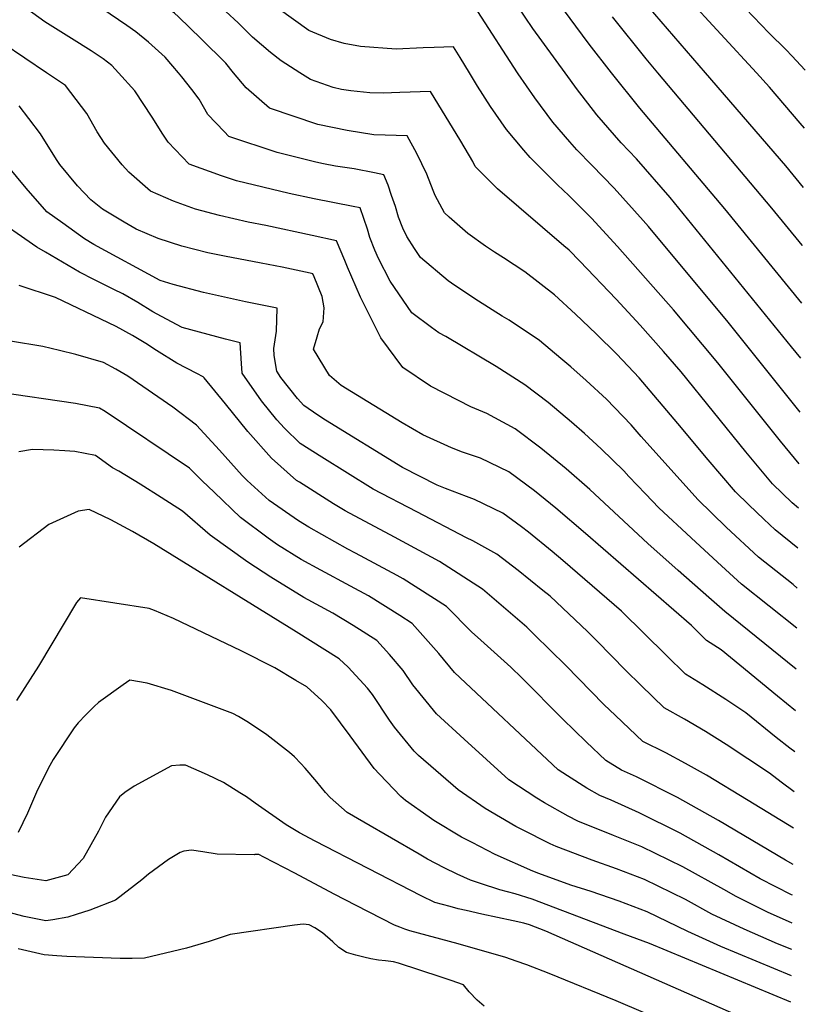
# Model space of a CAD drawing. Units: inches. Extents: x 2630483 to 2635838, y 1512063 to 1517476.
# Drawn here: x 2635488 to 2635780, y 1514655 to 1515020 of the extents above; entities that cross this region are included whole.
import ezdxf

# ---------------------------------------------------------------- set-up
doc = ezdxf.new("R2010")
doc.units = ezdxf.units.IN
doc.header["$MEASUREMENT"] = 0
doc.layers.add('tile_2641_29_contour_10ft', color=231, linetype='Continuous')

msp = doc.modelspace()

# ---------------------------------------------------------------- linework, layer by layer
at = {"layer": 'tile_2641_29_contour_10ft'}
for points, elevation in [([(2635779.77, 1515000.89), (2635774.82, 1515006.19), (2635772.7, 1515008.42), (2635766.19, 1515014.82), (2635757.71, 1515023.66), (2635748.73, 1515033.65), (2635732.38, 1515052.05), (2635724.76, 1515061.02), (2635720.04, 1515066.7), (2635715.96, 1515072.04), (2635705.67, 1515085.68), (2635702.97, 1515090.46), (2635698.28, 1515099.24), (2635694.31, 1515108.84), (2635689.91, 1515117.91), (2635683.99, 1515125.37), (2635678.42, 1515132.13), (2635676.7, 1515134.02), (2635666.3, 1515132.81), (2635659.76, 1515131.95), (2635653.52, 1515130.91), (2635642.82, 1515129.89), (2635637.35, 1515130)], 8540), ([(2635567.8, 1515000), (2635564.86, 1515003.55), (2635555.76, 1515012.52), (2635547.38, 1515020.65), (2635545.85, 1515022.08), (2635529.97, 1515033.39), (2635520.99, 1515039.4), (2635512.34, 1515045.91), (2635506.66, 1515052.42), (2635501.2, 1515059.12), (2635498.53, 1515062.65), (2635491.33, 1515070.56), (2635487.43, 1515074.74), (2635476.76, 1515085.98), (2635474.94, 1515078.67), (2635472.66, 1515071.02), (2635462.13, 1515051.61), (2635457.42, 1515043), (2635452.32, 1515034.56), (2635441.32, 1515019.07), (2635435.79, 1515011.52), (2635426.66, 1515000)], 8450), ([(2635547.32, 1515000), (2635545.29, 1515002.43), (2635542.36, 1515005.79), (2635536.26, 1515011.37), (2635531.49, 1515015.13), (2635528.23, 1515017.48), (2635518.88, 1515023.85), (2635509.71, 1515029.43), (2635500.83, 1515035.74), (2635495.29, 1515042.37), (2635489.9, 1515049.13), (2635481.42, 1515060.23), (2635474.41, 1515046.07), (2635469.86, 1515037.38), (2635466.58, 1515031.52), (2635465.04, 1515028.82), (2635462.91, 1515025.94), (2635453.63, 1515013.51), (2635447.62, 1515006), (2635442.6, 1515000)], 8440), ([(2635690.73, 1515000), (2635678.78, 1515016.4), (2635667.33, 1515033.27)], 8490), ([(2635525.08, 1515000), (2635522.64, 1515002.67), (2635519.4, 1515005.08), (2635515.02, 1515008.05), (2635507.74, 1515012.68), (2635497.78, 1515018.89), (2635488.93, 1515025.23), (2635482.88, 1515032.73), (2635477.83, 1515023.04), (2635469.76, 1515012.99), (2635458.07, 1515000)], 8430), ([(2635707.97, 1515000), (2635699.61, 1515010.53), (2635687.59, 1515026.73)], 8500), ([(2635761.64, 1515000), (2635735.28, 1515028.76)], 8530), ([(2635592.3, 1515000), (2635585.48, 1515004.44), (2635581.48, 1515007.45), (2635574.81, 1515013.16), (2635569.44, 1515018.45), (2635564.9, 1515022.73)], 8460), ([(2635655.22, 1515000), (2635651.81, 1515005.63), (2635649.37, 1515009.56), (2635642.13, 1515009.37), (2635638.09, 1515009.21), (2635628.06, 1515008.67), (2635614.9, 1515009.68), (2635608.78, 1515010.8), (2635603.67, 1515012.3), (2635595.73, 1515015.64), (2635584.38, 1515023.84)], 8470), ([(2635673.12, 1515000), (2635658.3, 1515022.67)], 8480), ([(2635742.75, 1515000), (2635721.64, 1515024.45)], 8520), ([(2635725.12, 1515000), (2635720.82, 1515005.12), (2635708.26, 1515020.69)], 8510), ([(2635498.4, 1515000), (2635482.37, 1515010.82), (2635476.06, 1515004.17), (2635472.15, 1515000)], 8420), ([(2635776.35, 1514778.77), (2635749.94, 1514800.23), (2635744.02, 1514805.36), (2635732.64, 1514815.35), (2635721.4, 1514825.38), (2635699.84, 1514845.36), (2635691.12, 1514853.05), (2635681.71, 1514860.77), (2635672.2, 1514867.87), (2635664.7, 1514872), (2635661.74, 1514873.57), (2635655.71, 1514876.11), (2635651.19, 1514878.4), (2635640.76, 1514883.76), (2635630.59, 1514890.68), (2635622.42, 1514901.7), (2635615.82, 1514914.82), (2635614.88, 1514916.69), (2635609.99, 1514927.81), (2635609.04, 1514930.29), (2635605.98, 1514937.62), (2635596.95, 1514939.58), (2635579.78, 1514943.31), (2635573.22, 1514944.61), (2635562.6, 1514946.99), (2635553.73, 1514949.36), (2635545.51, 1514952.33), (2635536.99, 1514956.03), (2635528.99, 1514963.1), (2635526.42, 1514965.86), (2635519.96, 1514973.89), (2635517.24, 1514978.09), (2635513.37, 1514984.83), (2635505.49, 1514995.22), (2635498.4, 1515000)], 8420), ([(2635776.58, 1514793.94), (2635756.17, 1514810.3), (2635747.19, 1514818.42), (2635737.41, 1514827.44), (2635725.51, 1514838.63), (2635720.5, 1514843.84), (2635714.38, 1514850.21), (2635712.44, 1514852.38), (2635704.02, 1514860.56), (2635697.85, 1514866.2), (2635693.12, 1514870.4), (2635684.38, 1514877.64), (2635675.84, 1514884.18), (2635665.14, 1514891.03), (2635646.5, 1514902.13), (2635643.94, 1514903.51), (2635641.12, 1514905.53), (2635633.85, 1514910.95), (2635625.79, 1514922.69), (2635621.56, 1514931.08), (2635620.13, 1514934.18), (2635618.31, 1514938.91), (2635617.43, 1514942.01), (2635614.73, 1514949.84), (2635612.11, 1514950.38), (2635597.64, 1514953.18), (2635588.44, 1514955.24), (2635568.84, 1514959.91), (2635563.35, 1514961.73), (2635551.37, 1514966.07), (2635543.58, 1514974.17), (2635541.61, 1514977.14), (2635537.56, 1514983.5), (2635531.19, 1514993.31), (2635525.08, 1515000)], 8430), ([(2635776.81, 1514808.89), (2635775.24, 1514810.13), (2635762.4, 1514820.36), (2635750.43, 1514831.49), (2635739.88, 1514841.66), (2635718.94, 1514865.1), (2635715.26, 1514869.4), (2635706.08, 1514878.86), (2635698.49, 1514885.86), (2635692.79, 1514890.9), (2635689.16, 1514894), (2635681.24, 1514900.68), (2635669.99, 1514908.24), (2635667.42, 1514909.75), (2635658.56, 1514915.22), (2635649.77, 1514921.07), (2635647.32, 1514922.79), (2635637.15, 1514931.51), (2635634.85, 1514934.83), (2635632.05, 1514939.22), (2635630.53, 1514942.36), (2635628.91, 1514946.42), (2635627.8, 1514950.35), (2635626.38, 1514954.5), (2635625.06, 1514958.33), (2635623.49, 1514962.06), (2635620.05, 1514962.81), (2635612.45, 1514964.34), (2635605.56, 1514965.36), (2635601.1, 1514966.18), (2635598.33, 1514966.81), (2635583.89, 1514970.42), (2635566.08, 1514976.34), (2635564.25, 1514978.16), (2635558.28, 1514984.43), (2635554.97, 1514990.17), (2635552.25, 1514993.76), (2635548.65, 1514998.42), (2635547.32, 1515000)], 8440), ([(2635777.04, 1514823.62), (2635776.99, 1514823.67), (2635768.63, 1514830.43), (2635764.37, 1514834.43), (2635758.89, 1514839.74), (2635753.88, 1514844.61), (2635743.75, 1514856.4), (2635732.55, 1514869.93), (2635718.14, 1514886.81), (2635709.9, 1514895.6), (2635702.27, 1514903.17), (2635694.56, 1514910.44), (2635686.78, 1514917.63), (2635675.84, 1514926.13), (2635667.91, 1514931.38), (2635664.53, 1514933.47), (2635661.22, 1514935.7), (2635654.61, 1514940.31), (2635647.73, 1514946.37), (2635646.02, 1514948.02), (2635642.51, 1514954.44), (2635641.75, 1514956.35), (2635639.43, 1514962.33), (2635635.76, 1514970.06), (2635632.16, 1514976.55), (2635623.94, 1514976.86), (2635619.78, 1514976.95), (2635609.95, 1514978.53), (2635599.04, 1514980.73), (2635581.08, 1514986.82), (2635572.49, 1514994.35), (2635567.8, 1515000)], 8450), ([(2635777.27, 1514838.51), (2635774.86, 1514840.5), (2635767.64, 1514847.51), (2635757.75, 1514859.35), (2635733.73, 1514889.03), (2635727.21, 1514896.65), (2635718.56, 1514906.41), (2635709.6, 1514916.03), (2635696.16, 1514930.15), (2635692.17, 1514934.12), (2635690.27, 1514935.74), (2635665.6, 1514956.86), (2635657.41, 1514965.19), (2635656.46, 1514967.04), (2635652.1, 1514974.57), (2635640.76, 1514993.05), (2635629.48, 1514992.69), (2635623.24, 1514992.41), (2635618.27, 1514992.48), (2635611.21, 1514993.3), (2635607.81, 1514993.7), (2635604.71, 1514994.55), (2635596.27, 1514997.42), (2635592.3, 1515000)], 8460), ([(2635777.52, 1514854.93), (2635770.62, 1514863.31), (2635747.35, 1514892.41), (2635730.89, 1514912.01), (2635710.19, 1514935.5), (2635700.52, 1514946.1), (2635692.12, 1514954.42), (2635687.86, 1514958.46), (2635683.64, 1514962.63), (2635677.73, 1514968.58), (2635675.43, 1514971.2), (2635668.95, 1514978.92), (2635663.08, 1514987.42), (2635658.29, 1514994.95), (2635655.22, 1515000)], 8470), ([(2635777.82, 1514874.13), (2635751.2, 1514907.53), (2635721.59, 1514942.99), (2635719.65, 1514945.17), (2635708.92, 1514957.21), (2635700.65, 1514965.7), (2635695.06, 1514971.37), (2635692.46, 1514974.3), (2635686.1, 1514981.68), (2635679.53, 1514990.62), (2635673.36, 1514999.62), (2635673.12, 1515000)], 8480), ([(2635778.13, 1514894.17), (2635774.7, 1514898.29), (2635729.65, 1514953.66), (2635717.14, 1514968.1), (2635711.51, 1514974.02), (2635709.04, 1514976.81), (2635702.47, 1514984.32), (2635697, 1514991.46), (2635695.35, 1514993.66), (2635690.73, 1515000)], 8490), ([(2635778.44, 1514914.49), (2635749.96, 1514949.55), (2635718.38, 1514986.88), (2635707.97, 1515000)], 8500), ([(2635778.77, 1514935.74), (2635778.58, 1514935.99), (2635767.38, 1514949.78), (2635725.12, 1515000)], 8510), ([(2635779.1, 1514957.45), (2635772.61, 1514965.4), (2635742.75, 1515000)], 8520), ([(2635779.44, 1514979.39), (2635777.91, 1514981.25), (2635766.55, 1514994.65), (2635761.64, 1515000)], 8530), ([(2635776.11, 1514763.35), (2635769.49, 1514768.83), (2635755.51, 1514780.26), (2635748.54, 1514785.96), (2635743.19, 1514789.4), (2635737.52, 1514795), (2635698.25, 1514829.08), (2635687.3, 1514838.51), (2635679.38, 1514844.92), (2635669.86, 1514851.97), (2635659.31, 1514857.05), (2635652.61, 1514859.31), (2635648.58, 1514860.88), (2635637.99, 1514865.68), (2635630.29, 1514870.17), (2635611.5, 1514881.6), (2635607.63, 1514884.03), (2635603.4, 1514887.68), (2635597.48, 1514897.47), (2635598.78, 1514902.07), (2635599.68, 1514905.02), (2635600.95, 1514907.56), (2635601.35, 1514912.83), (2635600.58, 1514917.02), (2635597.7, 1514924.34), (2635597.23, 1514925.4), (2635596.24, 1514925.61), (2635585.78, 1514927.85), (2635578.05, 1514929.38), (2635564.38, 1514931.92), (2635558.18, 1514933.22), (2635548.6, 1514935.7), (2635539.81, 1514938.45), (2635531.64, 1514942.02), (2635527.22, 1514944.61), (2635519.24, 1514949.36), (2635514.84, 1514952.88), (2635509.87, 1514957.99), (2635503.42, 1514965.94), (2635502.08, 1514967.79), (2635496.14, 1514977.34), (2635491.9, 1514983.01), (2635488.31, 1514987.75)], 8410), ([(2635775.88, 1514748.17), (2635774.04, 1514749.51), (2635768.95, 1514753.41), (2635757.71, 1514762.54), (2635750.29, 1514767.59), (2635741.79, 1514773.04), (2635735.32, 1514776.92), (2635728.34, 1514783.84), (2635711.67, 1514800.33), (2635689.81, 1514819.11), (2635685.96, 1514822.37), (2635677.13, 1514829.59), (2635674.56, 1514831.55), (2635667.62, 1514836.68), (2635657.06, 1514841.72), (2635654.12, 1514842.81), (2635646.36, 1514845.76), (2635643.23, 1514846.97), (2635630.38, 1514853.52), (2635601.89, 1514871.14), (2635598.98, 1514872.94), (2635593.84, 1514876.62), (2635591.47, 1514879.12), (2635585.37, 1514886.97), (2635583.79, 1514889.3), (2635582.82, 1514895.08), (2635582.68, 1514897.7), (2635583.64, 1514904.08), (2635584.01, 1514912.67), (2635572.26, 1514915.06), (2635556.62, 1514918.52), (2635545.43, 1514921.43), (2635540.53, 1514922.97), (2635515.95, 1514936.27), (2635512.51, 1514938.35), (2635504.47, 1514944.15), (2635498.58, 1514948.4), (2635490.92, 1514957.11), (2635483.68, 1514965.84)], 8400), ([(2635775.65, 1514733.35), (2635770.83, 1514736.84), (2635766.47, 1514740.17), (2635750.49, 1514750.83), (2635742.76, 1514755.64), (2635734.97, 1514760.3), (2635727.45, 1514764.44), (2635718.91, 1514772.73), (2635713.13, 1514778.44), (2635702.65, 1514789.14), (2635699.01, 1514792.75), (2635685.13, 1514805.81), (2635682.51, 1514807.98), (2635673.29, 1514815.44), (2635665.38, 1514821.46), (2635656.46, 1514826.36), (2635654.13, 1514827.44), (2635635.71, 1514837.1), (2635619.56, 1514845.59), (2635600.54, 1514857.41), (2635592.46, 1514862.54), (2635586.69, 1514868.2), (2635583.83, 1514871.24), (2635578.13, 1514878.32), (2635570.93, 1514888.52), (2635570.7, 1514892.11), (2635570.18, 1514899.87), (2635564.75, 1514901.11), (2635548.69, 1514905.49), (2635541.09, 1514909.56), (2635537.85, 1514911.35), (2635532.26, 1514914.81), (2635526.68, 1514917.93), (2635523.35, 1514919.6), (2635515.96, 1514923.32), (2635510.61, 1514926.05), (2635498, 1514933.43), (2635494.86, 1514935.29), (2635477.27, 1514947.41)], 8390), ([(2635775.44, 1514719.77), (2635758.61, 1514730.08), (2635743.14, 1514739.45), (2635735.29, 1514743.8), (2635728.07, 1514747.79), (2635719.58, 1514751.95), (2635709.35, 1514761.65), (2635705.12, 1514765.74), (2635691.04, 1514780.11), (2635679.33, 1514791.58), (2635676.47, 1514794.36), (2635660.11, 1514808.46), (2635644.08, 1514818.76), (2635627.42, 1514827.71), (2635609.19, 1514837.45), (2635604.82, 1514840.15), (2635592.17, 1514848.08), (2635591.11, 1514848.77), (2635581.89, 1514856.98), (2635573.02, 1514866.88), (2635564.75, 1514877.13), (2635556.86, 1514886.84), (2635556.47, 1514887.15), (2635554.17, 1514888.45), (2635546.74, 1514892.31), (2635539.15, 1514896.99), (2635535.25, 1514899.58), (2635530.37, 1514902.59), (2635524.2, 1514905.88), (2635521.44, 1514907.21), (2635501.8, 1514916.65), (2635488.33, 1514921.13)], 8380), ([(2635775.23, 1514706.37), (2635772.45, 1514707.92), (2635747.6, 1514722.66), (2635732.35, 1514731.19), (2635717.17, 1514738.85), (2635711.59, 1514741.33), (2635705.84, 1514744.98), (2635698.57, 1514751.86), (2635689.86, 1514760.2), (2635674.63, 1514775.57), (2635670.53, 1514779.59), (2635658.21, 1514790.7), (2635656.09, 1514792.49), (2635646.75, 1514801.97), (2635630.71, 1514812.26), (2635628.4, 1514813.5), (2635613.03, 1514821.76), (2635610.16, 1514823.29), (2635595.65, 1514831.39), (2635591.88, 1514833.75), (2635580.99, 1514841.32), (2635572.86, 1514848.8), (2635570.99, 1514850.55), (2635562.62, 1514859.95), (2635554.01, 1514869.33), (2635545.27, 1514875.91), (2635528.56, 1514887.45), (2635524.15, 1514890.06), (2635519.51, 1514892.46), (2635509.36, 1514895.54), (2635503.23, 1514896.99), (2635497.07, 1514898.42), (2635485.08, 1514900.45)], 8370), ([(2635775.06, 1514694.93), (2635774.61, 1514695.12), (2635763.01, 1514701.01), (2635747.76, 1514709.88), (2635733.39, 1514717.92), (2635718.21, 1514725.54), (2635707.8, 1514730.17), (2635703.53, 1514731.9), (2635698.73, 1514734.61), (2635691.6, 1514739.18), (2635688.14, 1514741.44), (2635649.65, 1514777.56), (2635643.89, 1514784.65), (2635633.97, 1514795.77), (2635629.42, 1514798.66), (2635617.83, 1514806.01), (2635611.11, 1514809.61), (2635600.09, 1514815.47), (2635592.87, 1514819.5), (2635584.11, 1514824.95), (2635580.66, 1514827.36), (2635570.31, 1514835.02), (2635560.56, 1514844.4), (2635556.19, 1514848.69), (2635551.4, 1514853.28), (2635520.2, 1514874.31), (2635518.07, 1514875.56), (2635509.12, 1514877.33), (2635480.24, 1514881.47)], 8360), ([(2635774.9, 1514684.64), (2635765.77, 1514688.66), (2635754.08, 1514694.47), (2635749.6, 1514697.09), (2635734.36, 1514705.49), (2635719.2, 1514712.94), (2635708.6, 1514717.15), (2635695.48, 1514722.46), (2635691.84, 1514724.29), (2635683.12, 1514729.24), (2635680.24, 1514730.92), (2635669.89, 1514737.79), (2635653.25, 1514752.88), (2635643.03, 1514762.21), (2635634.25, 1514772.99), (2635630.71, 1514778.25), (2635625.64, 1514784.17), (2635620.88, 1514789.41), (2635612.11, 1514795.01), (2635604.59, 1514799.58), (2635593.85, 1514805.31), (2635581.66, 1514812.85), (2635573.1, 1514818.46), (2635559.15, 1514828.44), (2635548.82, 1514837.4), (2635540.97, 1514842.49), (2635533.11, 1514847.45), (2635525.21, 1514852.16), (2635522.87, 1514853.43), (2635516.57, 1514858.03), (2635508.88, 1514859.52), (2635505.16, 1514859.75), (2635501.11, 1514859.99), (2635493.19, 1514860.26), (2635488.16, 1514859.42)], 8350), ([(2635774.75, 1514674.83), (2635769.48, 1514676.99), (2635757.09, 1514682.31), (2635745.16, 1514687.95), (2635735.31, 1514693.37), (2635720.15, 1514700.74), (2635709.78, 1514704.77), (2635700.71, 1514707.91), (2635687.42, 1514713.03), (2635685.19, 1514714.02), (2635674.64, 1514719.32), (2635672.49, 1514720.42), (2635661.11, 1514727.09), (2635651.05, 1514734.03), (2635636.36, 1514746.73), (2635634.78, 1514748.36), (2635627.47, 1514757.28), (2635625.62, 1514759.85), (2635619.25, 1514769.35), (2635617.43, 1514771.8), (2635610.23, 1514779.56), (2635606.95, 1514782.64), (2635591.03, 1514792.62), (2635538.18, 1514825.23), (2635530.28, 1514829.89), (2635522.32, 1514834.17), (2635514.29, 1514837.95), (2635510.12, 1514837.35), (2635499.32, 1514832.49), (2635488.25, 1514823.98)], 8340), ([(2635774.6, 1514665.09), (2635748.4, 1514675.95), (2635736.27, 1514681.45), (2635721.09, 1514688.75), (2635710.73, 1514692.73), (2635700.4, 1514696.28), (2635692.83, 1514698.69), (2635680.92, 1514703.04), (2635678.8, 1514703.85), (2635664.79, 1514710.07), (2635656.2, 1514714.48), (2635652.3, 1514716.51), (2635642.06, 1514722.7), (2635640.3, 1514723.89), (2635631.55, 1514730.13), (2635629.84, 1514731.61), (2635621.84, 1514739.84), (2635619.9, 1514741.91), (2635611.05, 1514754.09), (2635603.81, 1514763.74), (2635600.46, 1514767.16), (2635594.9, 1514772.2), (2635590.9, 1514774.63), (2635583.13, 1514779.24), (2635570.58, 1514785.53), (2635545.48, 1514797.55), (2635538.49, 1514800.5), (2635536.54, 1514801.26), (2635511.06, 1514805.26), (2635509.51, 1514803.52), (2635495.4, 1514779.93), (2635487.25, 1514767.21)], 8330), ([(2635774.45, 1514655.29), (2635722.01, 1514677.01), (2635712.67, 1514680.56), (2635678.54, 1514693.46), (2635672.15, 1514695.44), (2635666.53, 1514696.99), (2635659.34, 1514699.27), (2635655.68, 1514700.56), (2635650.68, 1514702.82), (2635645.86, 1514705.06), (2635639.73, 1514708.35), (2635636.55, 1514710.13), (2635616.06, 1514722.1), (2635609.91, 1514725.69), (2635603.64, 1514731.21), (2635601.9, 1514733.11), (2635598.64, 1514736.98), (2635594.3, 1514742.09), (2635592.76, 1514743.79), (2635590.36, 1514746.33), (2635588.49, 1514747.91), (2635580.09, 1514754.42), (2635573.34, 1514758.95), (2635569.59, 1514761.27), (2635567.56, 1514762.29), (2635544.77, 1514770.91), (2635535.8, 1514773.62), (2635529.37, 1514774.7), (2635526.8, 1514772.98), (2635517.76, 1514766.41), (2635516.13, 1514764.94), (2635513.04, 1514761.8), (2635510.2, 1514758.9), (2635508.68, 1514757.06), (2635500.84, 1514745.24), (2635499.63, 1514743.09), (2635495.7, 1514735.28), (2635494.76, 1514733.15), (2635491.36, 1514725.38), (2635487.94, 1514718.19)], 8320), ([(2635762.58, 1514646.84), (2635683.62, 1514681.57), (2635677.51, 1514683.99), (2635675.42, 1514684.58), (2635671.49, 1514685.43), (2635659.82, 1514687.87), (2635653.97, 1514689.24), (2635651, 1514689.93), (2635648.11, 1514690.72), (2635642.38, 1514692.32), (2635637.32, 1514694.74), (2635597.98, 1514714.95), (2635592.28, 1514718.08), (2635587.34, 1514721.05), (2635575.78, 1514729.1), (2635572.58, 1514731.39), (2635570.07, 1514732.98), (2635564.03, 1514736.7), (2635558.09, 1514739.56), (2635549.99, 1514743.14), (2635547.83, 1514743.25), (2635544.74, 1514743), (2635530.93, 1514735.39), (2635527.49, 1514733.02), (2635525.5, 1514731.4), (2635520.28, 1514723.87), (2635517.69, 1514718.75), (2635512.02, 1514708.59), (2635506.32, 1514702.49), (2635498.16, 1514700.24), (2635490.08, 1514701.48), (2635484.88, 1514702.67)], 8310), ([(2635747.61, 1514639.56), (2635709.63, 1514655.83), (2635684.79, 1514665.96), (2635676.54, 1514669.11), (2635672.62, 1514670.5), (2635668.7, 1514671.87), (2635651.09, 1514676.94), (2635633.17, 1514681.73), (2635631.29, 1514682.32), (2635629.38, 1514683.07), (2635627.49, 1514683.85), (2635613.23, 1514691.15), (2635605.09, 1514695.32), (2635590.52, 1514703.18), (2635579, 1514709.1), (2635577.13, 1514710), (2635575.66, 1514710.08), (2635575.36, 1514709.98), (2635561.71, 1514710.22), (2635556.33, 1514711.06), (2635552.22, 1514711.66), (2635549.38, 1514711.26), (2635548.04, 1514710.83), (2635543.71, 1514708.25), (2635536.23, 1514702.75), (2635533.83, 1514700.66), (2635524, 1514693.16), (2635514.53, 1514689.4), (2635509.39, 1514687.8), (2635506.36, 1514686.87), (2635500.74, 1514685.83), (2635498.19, 1514685.4), (2635490.11, 1514687.12), (2635479.73, 1514689.84)], 8300), ([(2635660.65, 1514653.83), (2635658.07, 1514656.01), (2635655.14, 1514659.13), (2635653.01, 1514661.76), (2635648.46, 1514663.3), (2635644.78, 1514664.53), (2635628.98, 1514669.7), (2635627.1, 1514670.21), (2635624.12, 1514670.58), (2635621.46, 1514670.91), (2635618.71, 1514671.31), (2635616.12, 1514671.95), (2635613.16, 1514672.69), (2635609.63, 1514673.71), (2635606.84, 1514675.58), (2635604.53, 1514677.66), (2635600.77, 1514681.05), (2635597.94, 1514682.89), (2635595.87, 1514684.01), (2635593.61, 1514684.21), (2635590.34, 1514683.86), (2635566.52, 1514680.4), (2635558.69, 1514677.79), (2635554.53, 1514676.54), (2635550.32, 1514675.35), (2635534.8, 1514671.58), (2635530.17, 1514671.49), (2635525.72, 1514671.51), (2635505.94, 1514672.19), (2635502.23, 1514672.45), (2635497.57, 1514672.89), (2635487.9, 1514675.09)], 8290)]:
    msp.add_lwpolyline(points, dxfattribs=dict(at, elevation=elevation))

doc.saveas('drawing.dxf')
